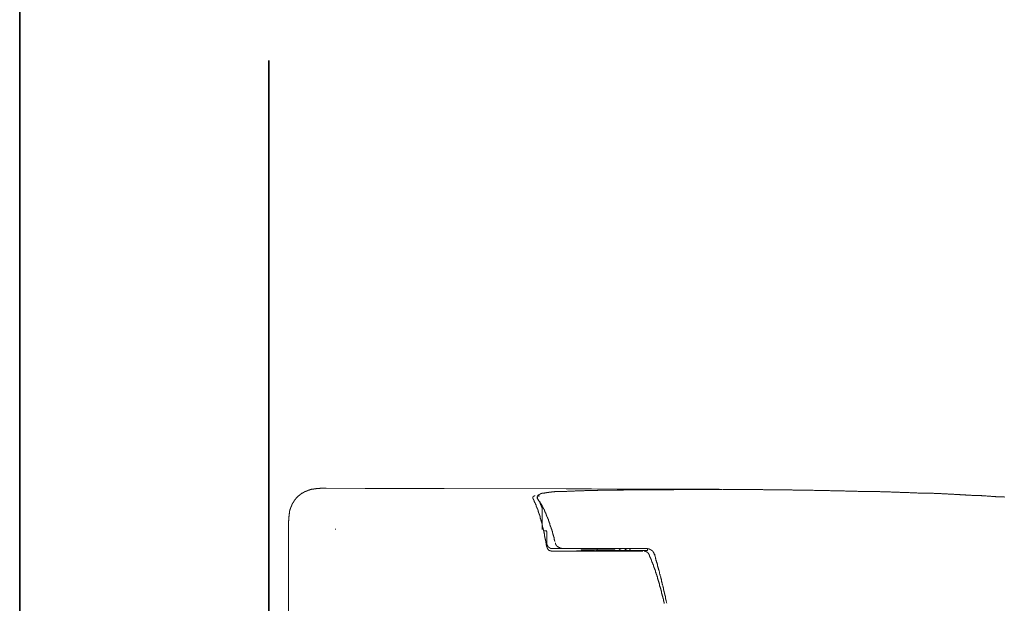
# Model space of a CAD drawing. Units: inches. Extents: x -665 to 2540, y -1237 to 1045.
# Drawn here: x -659 to -108, y -107 to 220 of the extents above; entities that cross this region are included whole.
import ezdxf

# ---------------------------------------------------------------- set-up
doc = ezdxf.new("R2010")
doc.units = ezdxf.units.IN
doc.header["$MEASUREMENT"] = 0
doc.layers.add('图层 1', color=7, linetype='Continuous')

msp = doc.modelspace()

# ---------------------------------------------------------------- linework, layer by layer
at = {"layer": '图层 1', "color": 7, "lineweight": 35}
for points in [[(2540.39, -1148.36), (-658.77, -1148.36), (-658.77, 923.84), (2540.39, 923.84), (2540.39, -1148.36)], [(-519.35, -640.3), (-519.35, 196.9)]]:
    msp.add_lwpolyline(points, dxfattribs=at)
at = {"layer": '图层 1', "color": 7, "lineweight": 9}
for points in [[(-494.71, -43.03), (-494.87, -43.03), (-494.87, -43.19), (-495.04, -43.19), (-495.2, -43.19), (-495.35, -43.19), (-495.5, -43.19), (-495.68, -43.33), (-495.84, -43.33), (-495.99, -43.33), (-496.14, -43.33), (-496.14, -43.5), (-496.32, -43.5), (-496.48, -43.5), (-496.62, -43.5), (-496.79, -43.66), (-496.95, -43.66), (-497.1, -43.66), (-497.28, -43.66), (-497.28, -43.82), (-497.43, -43.82), (-497.58, -43.82), (-497.73, -43.82), (-497.73, -43.98), (-497.92, -43.98), (-498.08, -43.98), (-498.08, -44.14), (-498.22, -44.14), (-498.38, -44.14)], [(-491.05, -42.71), (-491.21, -42.71), (-491.36, -42.71), (-491.51, -42.71), (-491.67, -42.71), (-491.84, -42.71), (-491.99, -42.71), (-492.17, -42.71), (-492.32, -42.71), (-492.47, -42.71), (-492.63, -42.71), (-492.78, -42.71), (-492.95, -42.88), (-493.11, -42.88), (-493.28, -42.88), (-493.45, -42.88), (-493.58, -42.88), (-493.76, -42.88), (-493.91, -42.88), (-494.07, -42.88), (-494.07, -43.01), (-494.24, -43.01), (-494.41, -43.01), (-494.56, -43.01), (-494.71, -43.01)], [(-487.22, -42.55), (-487.35, -42.55), (-487.52, -42.55), (-487.7, -42.55), (-487.82, -42.55), (-487.99, -42.55), (-488.16, -42.55), (-488.34, -42.55), (-488.47, -42.55), (-488.65, -42.55), (-488.8, -42.55), (-488.96, -42.55), (-489.11, -42.55), (-489.28, -42.55), (-489.44, -42.55), (-489.61, -42.55), (-489.75, -42.55), (-489.94, -42.55), (-490.09, -42.55), (-490.24, -42.55), (-490.4, -42.55), (-490.58, -42.55), (-490.73, -42.71), (-490.87, -42.71), (-491.05, -42.71)], [(-487.22, -42.55), (-465.33, -42.71)], [(-465.33, -42.71), (-421.21, -42.71)], [(-421.19, -42.71), (-352.99, -42.88)], [(-352.99, -42.88), (-338.76, -42.88), (-324.39, -43.03), (-310.19, -43.03), (-295.94, -43.03), (-281.59, -43.03), (-267.33, -43.18)], [(-327.75, -43.66), (-328.06, -43.66), (-328.24, -43.66), (-328.55, -43.66), (-328.88, -43.66), (-329.18, -43.66), (-329.5, -43.66), (-329.67, -43.66), (-329.98, -43.66), (-330.31, -43.66), (-330.61, -43.66), (-330.77, -43.66), (-331.11, -43.66), (-331.42, -43.66), (-331.76, -43.66), (-332.06, -43.66), (-332.22, -43.66), (-332.55, -43.66), (-332.86, -43.66), (-333.19, -43.66), (-333.36, -43.66), (-333.64, -43.66), (-333.99, -43.66), (-334.3, -43.66), (-334.61, -43.66), (-334.75, -43.66), (-335.1, -43.66), (-335.4, -43.83), (-335.73, -43.83), (-335.88, -43.83), (-336.23, -43.83), (-336.54, -43.83), (-336.86, -43.83), (-337.17, -43.83), (-337.34, -43.83), (-337.64, -43.83), (-337.98, -43.83), (-338.28, -43.83), (-338.47, -43.83), (-338.76, -43.83), (-339.09, -43.83), (-339.4, -43.83), (-339.71, -43.83), (-339.89, -43.83), (-340.21, -43.83), (-340.54, -43.83), (-340.83, -43.83), (-341, -43.83), (-341.33, -43.83), (-341.64, -43.83), (-341.95, -43.83), (-342.28, -43.83), (-342.43, -43.83), (-342.77, -43.97), (-343.06, -43.97), (-343.41, -43.97), (-343.56, -43.97), (-343.88, -43.97), (-344.19, -43.97), (-344.52, -43.97), (-344.85, -43.97), (-345.01, -43.97), (-345.32, -43.97), (-345.66, -43.97), (-345.96, -43.97), (-346.12, -43.97), (-346.45, -43.97), (-346.76, -43.97), (-347.08, -43.97), (-347.39, -43.97), (-347.56, -43.97), (-347.88, -43.97), (-348.19, -44.14), (-348.5, -44.14), (-348.68, -44.14), (-348.99, -44.14), (-349.32, -44.14), (-349.63, -44.14), (-349.96, -44.14), (-350.12, -44.14)], [(-305.19, -43.5), (-306.2, -43.5), (-306.97, -43.5), (-307.95, -43.5), (-308.73, -43.5), (-309.53, -43.5), (-310.5, -43.5), (-311.28, -43.5), (-312.26, -43.5), (-313.03, -43.5), (-313.84, -43.5), (-314.79, -43.5), (-315.6, -43.5), (-316.57, -43.5), (-317.36, -43.5), (-318.14, -43.5), (-319.11, -43.5), (-319.91, -43.5), (-320.87, -43.66), (-321.68, -43.66), (-322.47, -43.66), (-323.43, -43.66), (-324.23, -43.66), (-325.18, -43.66), (-325.98, -43.66), (-326.79, -43.66), (-327.75, -43.66)], [(-285.41, -43.34), (-286.37, -43.34), (-287.17, -43.34), (-288.11, -43.34), (-288.9, -43.34), (-289.89, -43.34), (-290.83, -43.34), (-291.62, -43.34), (-292.61, -43.5), (-293.55, -43.5), (-294.35, -43.5), (-295.3, -43.5), (-296.26, -43.5), (-297.04, -43.5), (-298.03, -43.5), (-298.98, -43.5), (-299.77, -43.5), (-300.74, -43.5), (-301.71, -43.5), (-302.5, -43.5), (-303.47, -43.5), (-304.42, -43.5), (-305.19, -43.5)], [(-265.42, -43.34), (-267.02, -43.34), (-268.64, -43.34), (-270.06, -43.34), (-271.65, -43.34), (-273.08, -43.34), (-274.69, -43.34), (-276.15, -43.34), (-277.74, -43.34), (-279.34, -43.34), (-280.78, -43.34), (-282.37, -43.34), (-283.82, -43.34), (-285.41, -43.34)], [(-272.32, -43.19), (-271.83, -43.19)], [(-271.83, -43.19), (-271.33, -43.19)], [(-271.33, -43.19), (-270.84, -43.19)], [(-270.84, -43.19), (-270.36, -43.19)], [(-270.36, -43.19), (-269.9, -43.19)], [(-269.9, -43.19), (-269.42, -43.19)], [(-269.42, -43.19), (-268.95, -43.19)], [(-268.95, -43.19), (-268.47, -43.19)], [(-268.47, -43.19), (-267.83, -43.19)], [(-267.83, -43.19), (-267.33, -43.19)], [(-233.79, -43.5), (-234.46, -43.5), (-235.1, -43.5), (-235.56, -43.5), (-236.2, -43.5), (-236.67, -43.5), (-237.3, -43.5), (-237.8, -43.5), (-238.41, -43.5), (-238.92, -43.5), (-239.55, -43.5), (-240.18, -43.5), (-240.66, -43.5), (-241.28, -43.5), (-241.78, -43.5), (-242.41, -43.5), (-242.91, -43.34), (-243.52, -43.34), (-244.01, -43.34), (-244.64, -43.34), (-245.29, -43.34), (-245.77, -43.34), (-246.42, -43.34), (-246.89, -43.34), (-247.52, -43.34), (-248.01, -43.34), (-248.65, -43.34), (-249.14, -43.34), (-249.75, -43.34), (-250.4, -43.34), (-250.89, -43.34), (-251.53, -43.34), (-252, -43.34), (-252.65, -43.34), (-253.12, -43.34), (-253.74, -43.34), (-254.23, -43.34), (-254.9, -43.34), (-255.39, -43.34), (-256, -43.34), (-256.65, -43.34), (-257.11, -43.34), (-257.74, -43.34), (-258.22, -43.34), (-258.87, -43.34), (-259.33, -43.34), (-259.98, -43.34), (-260.46, -43.34), (-261.11, -43.34), (-261.75, -43.34), (-262.22, -43.34), (-262.87, -43.34), (-263.35, -43.34), (-263.99, -43.34), (-264.48, -43.34), (-265.1, -43.34)], [(-202.63, -43.98), (-203.11, -43.98), (-203.76, -43.98), (-204.4, -43.98), (-204.87, -43.98), (-205.51, -43.83), (-206, -43.83), (-206.64, -43.83), (-207.12, -43.83), (-207.76, -43.83), (-208.24, -43.83), (-208.88, -43.83), (-209.51, -43.83), (-209.98, -43.83), (-210.64, -43.83), (-211.11, -43.83), (-211.73, -43.83), (-212.2, -43.83), (-212.89, -43.83), (-213.32, -43.83), (-213.97, -43.83), (-214.63, -43.66), (-215.09, -43.66), (-215.73, -43.66), (-216.21, -43.66), (-216.87, -43.66), (-217.34, -43.66), (-217.98, -43.66), (-218.45, -43.66), (-219.09, -43.66), (-219.74, -43.66), (-220.22, -43.66), (-220.84, -43.66), (-221.33, -43.66), (-221.97, -43.66), (-222.46, -43.66), (-223.1, -43.66), (-223.56, -43.66), (-224.2, -43.66), (-224.84, -43.66), (-225.35, -43.66), (-225.97, -43.66), (-226.45, -43.5), (-227.07, -43.5), (-227.56, -43.5), (-228.19, -43.5), (-228.67, -43.5), (-229.32, -43.5), (-229.97, -43.5), (-230.44, -43.5), (-231.06, -43.5), (-231.55, -43.5), (-232.18, -43.5), (-232.68, -43.5), (-233.34, -43.5), (-233.79, -43.5)], [(-149.42, -45.43), (-150.06, -45.43), (-150.54, -45.43), (-151.03, -45.43), (-151.66, -45.27), (-152.15, -45.27), (-152.77, -45.27), (-153.26, -45.27), (-153.91, -45.27), (-154.38, -45.27), (-154.84, -45.27), (-155.49, -45.27), (-155.98, -45.27), (-156.63, -45.12), (-157.09, -45.12), (-157.75, -45.12), (-158.21, -45.12), (-158.67, -45.12), (-159.31, -45.12), (-159.84, -45.12), (-160.44, -45.12), (-160.91, -44.95), (-161.55, -44.95), (-162.04, -44.95), (-162.53, -44.95), (-163.16, -44.95), (-163.67, -44.95), (-164.28, -44.95), (-164.76, -44.95), (-165.41, -44.95), (-165.89, -44.95), (-166.36, -44.79), (-167, -44.79), (-167.49, -44.79), (-168.12, -44.79), (-168.59, -44.79), (-169.23, -44.79), (-169.72, -44.79), (-170.36, -44.79), (-170.85, -44.79), (-171.32, -44.62), (-171.95, -44.62), (-172.42, -44.62), (-173.08, -44.62), (-173.55, -44.62), (-174.19, -44.62), (-174.67, -44.62), (-175.17, -44.62), (-175.79, -44.62), (-176.27, -44.62), (-176.91, -44.62), (-177.38, -44.44), (-178.04, -44.44), (-178.52, -44.44), (-179, -44.44), (-179.63, -44.44), (-180.11, -44.44), (-180.74, -44.44), (-181.23, -44.44), (-181.88, -44.44), (-182.36, -44.44), (-182.82, -44.44), (-183.47, -44.32), (-183.93, -44.32), (-184.59, -44.32), (-185.04, -44.32), (-185.69, -44.32), (-186.16, -44.32), (-186.64, -44.32), (-187.29, -44.32), (-187.75, -44.32), (-188.42, -44.32), (-188.88, -44.32), (-189.53, -44.32), (-190, -44.13), (-190.47, -44.13), (-191.12, -44.13), (-191.6, -44.13), (-192.24, -44.13), (-192.71, -44.13), (-193.35, -44.13), (-193.83, -44.13), (-194.3, -44.13), (-194.97, -44.13), (-195.43, -44.13), (-196.07, -44.13), (-196.55, -44.13), (-197.2, -43.98), (-197.67, -43.98), (-198.15, -43.98), (-198.78, -43.98), (-199.29, -43.98), (-199.93, -43.98), (-200.4, -43.98), (-201.03, -43.98), (-201.52, -43.98), (-202.16, -43.98), (-202.63, -43.98)], [(-504.46, -48.62), (-504.46, -48.76), (-504.63, -48.91), (-504.79, -49.11), (-504.79, -49.24), (-504.93, -49.24), (-504.93, -49.41), (-505.11, -49.41), (-505.11, -49.59), (-505.11, -49.73), (-505.24, -49.73), (-505.24, -49.89), (-505.42, -49.89), (-505.42, -50.08), (-505.42, -50.22), (-505.58, -50.22), (-505.58, -50.38), (-505.75, -50.52), (-505.75, -50.72), (-505.91, -50.72), (-505.91, -50.84), (-505.91, -50.99), (-506.05, -50.99), (-506.05, -51.19), (-506.05, -51.33), (-506.22, -51.33), (-506.22, -51.48), (-506.22, -51.63), (-506.37, -51.63), (-506.37, -51.82), (-506.37, -51.96)], [(-501.74, -46.04), (-501.9, -46.23), (-502.06, -46.23), (-502.06, -46.4), (-502.23, -46.4), (-502.23, -46.56), (-502.39, -46.56), (-502.39, -46.68), (-502.53, -46.68), (-502.53, -46.83), (-502.69, -46.83), (-502.88, -47.02), (-503.04, -47.18), (-503.18, -47.35), (-503.35, -47.35), (-503.35, -47.48), (-503.52, -47.48), (-503.52, -47.65), (-503.68, -47.84), (-503.82, -47.99), (-503.98, -48.12), (-503.98, -48.29), (-504.14, -48.29), (-504.14, -48.46), (-504.31, -48.46), (-504.31, -48.62), (-504.46, -48.62)], [(-498.38, -44.14), (-498.57, -44.14), (-498.57, -44.32), (-498.71, -44.32), (-498.86, -44.32), (-498.86, -44.43), (-499.03, -44.43), (-499.2, -44.43), (-499.2, -44.62), (-499.35, -44.62), (-499.52, -44.62), (-499.52, -44.79), (-499.67, -44.79), (-499.82, -44.79), (-499.82, -44.94), (-499.98, -44.94), (-500.16, -44.94), (-500.16, -45.12), (-500.31, -45.12), (-500.45, -45.27), (-500.64, -45.27), (-500.64, -45.43), (-500.8, -45.43), (-500.95, -45.43), (-500.95, -45.58), (-501.09, -45.58), (-501.09, -45.76), (-501.27, -45.76), (-501.44, -45.76), (-501.44, -45.91), (-501.58, -45.91), (-501.58, -46.03), (-501.74, -46.03)], [(-371.35, -47.18), (-371.35, -47.35), (-371.35, -47.47), (-371.52, -47.47), (-371.52, -47.65)], [(-371.52, -47.65), (-371.52, -47.84), (-371.52, -47.99)], [(-371.52, -47.99), (-371.52, -48.12), (-371.52, -48.27), (-371.35, -48.27), (-371.35, -48.47)], [(-371.05, -47.02), (-371.21, -47.02), (-371.21, -47.18), (-371.35, -47.18)], [(-371.35, -48.47), (-371.35, -48.62), (-371.35, -48.75), (-371.21, -48.75), (-371.21, -48.93), (-371.21, -49.11), (-371.05, -49.11), (-371.05, -49.24), (-371.05, -49.43)], [(-370.73, -46.85), (-370.9, -46.85), (-370.9, -47.02), (-371.05, -47.02)], [(-370.57, -50.22), (-370.73, -50.08), (-370.73, -49.89), (-370.73, -49.73), (-370.9, -49.73), (-370.9, -49.59), (-370.9, -49.41), (-371.05, -49.41)], [(-370.4, -46.68), (-370.4, -46.85), (-370.57, -46.85), (-370.73, -46.85)], [(-368.81, -46.68), (-368.81, -46.85), (-368.97, -46.85), (-368.97, -47.02), (-368.97, -47.18), (-369.11, -47.18), (-369.11, -47.35), (-369.11, -47.47), (-369.11, -47.65)], [(-369.11, -47.65), (-369.11, -47.84), (-369.11, -47.99)], [(-369.11, -47.84), (-368.81, -47.84)], [(-369.11, -47.84), (-369.11, -47.99), (-369.11, -48.11)], [(-369.11, -47.99), (-369.11, -48.12), (-368.97, -48.12), (-368.97, -48.27)], [(-369.11, -48.12), (-369.11, -48.29), (-368.97, -48.29), (-368.97, -48.47)], [(-368.97, -48.29), (-368.97, -48.47), (-368.81, -48.47), (-368.81, -48.62), (-368.65, -48.62), (-368.65, -48.76), (-368.65, -48.93), (-368.48, -48.93), (-368.48, -49.1), (-368.33, -49.1), (-368.33, -49.24), (-368.33, -49.43), (-368.18, -49.43)], [(-368.97, -48.47), (-368.81, -48.62), (-368.81, -48.75), (-368.65, -48.75), (-368.65, -48.93), (-368.65, -49.11), (-368.48, -49.11), (-368.48, -49.24), (-368.33, -49.24), (-368.33, -49.43)], [(-368.17, -46.23), (-368.33, -46.23), (-368.48, -46.23), (-368.48, -46.4), (-368.65, -46.4), (-368.65, -46.55), (-368.81, -46.55), (-368.81, -46.68)], [(-368.65, -48.76), (-368.65, -48.93), (-368.65, -49.11), (-368.48, -49.11), (-368.48, -49.24), (-368.33, -49.24), (-368.33, -49.43)], [(-367.84, -50.08), (-368, -50.08), (-368, -49.89), (-368, -49.73), (-368.17, -49.73), (-368.17, -49.59), (-368.33, -49.59), (-368.33, -49.43)], [(-367.69, -50.53), (-367.69, -50.38), (-367.84, -50.38), (-367.84, -50.22), (-367.84, -50.08), (-368, -50.08), (-368, -49.89), (-368, -49.73), (-368.17, -49.73), (-368.17, -49.59), (-368.33, -49.59), (-368.33, -49.43)], [(-367.38, -50.72), (-367.38, -50.52), (-367.53, -50.52), (-367.53, -50.38), (-367.53, -50.22), (-367.69, -50.22), (-367.69, -50.08), (-367.84, -50.08), (-367.84, -49.89), (-367.84, -49.73), (-368, -49.73), (-368, -49.59), (-368.18, -49.59), (-368.18, -49.41)], [(-368, -46.4), (-368.17, -46.4), (-368.17, -46.56), (-368.17, -46.67), (-368.17, -46.85)], [(-368.17, -46.85), (-368.17, -47.02)], [(-368.17, -47.02), (-368, -47.18)], [(-367.69, -46.04), (-367.84, -46.04), (-367.84, -46.23), (-368, -46.23), (-368, -46.4)], [(-366.09, -45.43), (-366.25, -45.43), (-366.41, -45.43), (-366.58, -45.43), (-366.58, -45.58), (-366.74, -45.58), (-366.88, -45.58), (-367.06, -45.58), (-367.06, -45.74), (-367.2, -45.74), (-367.38, -45.74), (-367.38, -45.91), (-367.53, -45.91), (-367.69, -45.91), (-367.69, -46.04)], [(-364.32, -45.12), (-364.5, -45.12), (-364.66, -45.12), (-364.8, -45.12), (-364.96, -45.27), (-365.12, -45.27), (-365.3, -45.27), (-365.44, -45.27), (-365.6, -45.27), (-365.75, -45.27), (-365.92, -45.42), (-366.09, -45.42)], [(-357.3, -44.44), (-357.47, -44.44), (-357.63, -44.44), (-357.78, -44.44), (-357.95, -44.44), (-358.11, -44.44), (-358.27, -44.44), (-358.42, -44.44), (-358.59, -44.44), (-358.76, -44.44), (-358.9, -44.44), (-359.06, -44.44), (-359.24, -44.44), (-359.4, -44.62), (-359.54, -44.62), (-359.69, -44.62), (-359.85, -44.62), (-360.03, -44.62), (-360.18, -44.62), (-360.35, -44.62), (-360.49, -44.62), (-360.64, -44.62), (-360.81, -44.62), (-360.99, -44.62), (-361.13, -44.62), (-361.13, -44.79), (-361.29, -44.79), (-361.48, -44.79), (-361.6, -44.79), (-361.77, -44.79), (-361.95, -44.79), (-362.09, -44.79), (-362.25, -44.79), (-362.42, -44.79), (-362.58, -44.79), (-362.58, -44.95), (-362.73, -44.95), (-362.88, -44.95), (-363.06, -44.95), (-363.24, -44.95), (-363.37, -44.95), (-363.53, -44.95), (-363.68, -44.95), (-363.86, -44.95), (-363.86, -45.12), (-364, -45.12), (-364.18, -45.12), (-364.32, -45.12)], [(-350.12, -44.14), (-350.43, -44.14), (-350.75, -44.14), (-350.93, -44.14), (-351.22, -44.14), (-351.57, -44.14), (-351.72, -44.14), (-352.04, -44.14), (-352.19, -44.14), (-352.52, -44.32), (-352.82, -44.32), (-353, -44.32), (-353.31, -44.32), (-353.64, -44.32), (-353.8, -44.32), (-354.11, -44.32), (-354.44, -44.32), (-354.58, -44.32), (-354.92, -44.32), (-355.23, -44.32), (-355.39, -44.32), (-355.72, -44.32), (-356.02, -44.32), (-356.17, -44.32), (-356.52, -44.43), (-356.81, -44.43), (-356.99, -44.43), (-357.31, -44.43)], [(-107.39, -47.65), (-107.72, -47.48), (-108.04, -47.48), (-108.5, -47.48), (-108.85, -47.48), (-109.15, -47.48), (-109.49, -47.48), (-109.98, -47.48), (-110.28, -47.35), (-110.62, -47.35), (-110.93, -47.35), (-111.22, -47.35), (-111.72, -47.35), (-112.03, -47.35), (-112.33, -47.35), (-112.68, -47.17), (-113.16, -47.17), (-113.45, -47.17), (-113.81, -47.17), (-114.12, -47.17), (-114.59, -47.17), (-114.9, -47.17), (-115.24, -47.02), (-115.55, -47.02), (-115.89, -47.02), (-116.34, -47.02), (-116.67, -47.02), (-116.99, -47.02), (-117.3, -47.02), (-117.77, -46.85), (-118.12, -46.85), (-118.43, -46.85), (-118.75, -46.85), (-119.07, -46.85), (-119.55, -46.85), (-119.86, -46.85), (-120.19, -46.85), (-120.5, -46.68), (-120.97, -46.68), (-121.31, -46.68), (-121.61, -46.68), (-121.94, -46.68), (-122.41, -46.68), (-122.75, -46.68), (-123.07, -46.68), (-123.39, -46.56), (-123.69, -46.56), (-124.19, -46.56), (-124.49, -46.56), (-124.83, -46.56), (-125.13, -46.56), (-125.62, -46.56), (-125.92, -46.56), (-126.26, -46.4), (-126.59, -46.4), (-127.09, -46.4), (-127.37, -46.4), (-127.7, -46.4), (-128.04, -46.4), (-128.34, -46.4), (-128.8, -46.4), (-129.15, -46.4), (-129.44, -46.23), (-129.77, -46.23), (-130.24, -46.23), (-130.57, -46.23), (-130.89, -46.23), (-131.22, -46.23), (-131.71, -46.23), (-132.02, -46.23), (-132.33, -46.23), (-132.63, -46.04), (-132.97, -46.04), (-133.45, -46.04), (-133.76, -46.04), (-134.07, -46.04), (-134.41, -46.04), (-134.86, -46.04), (-135.2, -46.04), (-135.53, -46.04), (-135.85, -45.91), (-136.32, -45.91), (-136.65, -45.91), (-136.96, -45.91), (-137.27, -45.91), (-137.74, -45.91), (-138.08, -45.91), (-138.38, -45.91), (-138.72, -45.91), (-139.01, -45.91), (-139.52, -45.76), (-139.84, -45.76), (-140.15, -45.76), (-140.47, -45.76), (-140.96, -45.76), (-141.28, -45.76), (-141.6, -45.76), (-141.91, -45.76), (-142.38, -45.76), (-142.72, -45.76), (-143.03, -45.57), (-143.37, -45.57), (-143.68, -45.57), (-144.16, -45.57), (-144.47, -45.57), (-144.81, -45.57), (-145.1, -45.57), (-145.58, -45.57), (-145.91, -45.57), (-146.22, -45.57), (-146.55, -45.57), (-147.02, -45.57), (-147.33, -45.43), (-147.69, -45.43), (-147.99, -45.43), (-148.33, -45.43), (-148.78, -45.43), (-149.12, -45.43), (-149.42, -45.43)], [(-506.37, -51.96), (-506.53, -51.96), (-506.53, -52.12), (-506.53, -52.29), (-506.7, -52.29), (-506.7, -52.44), (-506.7, -52.59), (-506.7, -52.74), (-506.87, -52.74), (-506.87, -52.93), (-506.87, -53.06), (-507.01, -53.06), (-507.01, -53.23), (-507.01, -53.43), (-507.01, -53.58), (-507.17, -53.58), (-507.17, -53.72), (-507.17, -53.87), (-507.17, -54.06), (-507.35, -54.06), (-507.35, -54.2), (-507.35, -54.35), (-507.35, -54.54), (-507.52, -54.69), (-507.52, -54.84), (-507.52, -55), (-507.52, -55.19), (-507.67, -55.19), (-507.67, -55.31), (-507.67, -55.46), (-507.67, -55.65), (-507.67, -55.8), (-507.67, -55.95), (-507.82, -55.95), (-507.82, -56.11), (-507.82, -56.29), (-507.82, -56.43), (-507.82, -56.6), (-507.82, -56.77), (-507.99, -56.92), (-507.99, -57.04), (-507.99, -57.23), (-507.99, -57.42), (-507.99, -57.53)], [(-370.1, -51.33), (-370.1, -51.19), (-370.22, -51.19), (-370.22, -50.99), (-370.22, -50.84), (-370.4, -50.72), (-370.4, -50.53), (-370.57, -50.38), (-370.57, -50.22)], [(-369.61, -52.44), (-369.76, -52.44), (-369.76, -52.29), (-369.76, -52.12), (-369.76, -51.96), (-369.91, -51.96), (-369.91, -51.82), (-369.91, -51.64), (-370.1, -51.48), (-370.1, -51.33)], [(-367.53, -58.37), (-367.53, -58.21), (-367.69, -58.21), (-367.69, -58.06), (-367.69, -57.87), (-367.69, -57.72), (-367.84, -57.72), (-367.84, -57.53), (-367.84, -57.42), (-367.84, -57.23), (-368, -57.04), (-368, -56.92), (-368, -56.77), (-368.17, -56.77), (-368.17, -56.6), (-368.17, -56.43), (-368.17, -56.29), (-368.33, -56.29), (-368.33, -56.11), (-368.33, -55.96), (-368.33, -55.8), (-368.48, -55.65), (-368.48, -55.46), (-368.48, -55.31), (-368.65, -55.31), (-368.65, -55.19), (-368.65, -55), (-368.65, -54.84), (-368.81, -54.84), (-368.81, -54.69), (-368.81, -54.54), (-368.81, -54.36), (-368.97, -54.36), (-368.97, -54.2), (-368.97, -54.06), (-369.11, -53.87), (-369.11, -53.72), (-369.11, -53.58), (-369.27, -53.58), (-369.27, -53.43), (-369.27, -53.23), (-369.44, -53.23), (-369.44, -53.06), (-369.44, -52.93), (-369.44, -52.76), (-369.61, -52.76), (-369.61, -52.59), (-369.61, -52.44), (-369.76, -52.29), (-369.76, -52.12)], [(-369.61, -52.44), (-369.61, -52.74)], [(-367.2, -51.48), (-367.2, -51.33), (-367.38, -51.33), (-367.38, -51.19), (-367.38, -50.99), (-367.53, -50.99), (-367.53, -50.84), (-367.53, -50.7), (-367.69, -50.7)], [(-364.96, -55.19), (-365.12, -54.99), (-365.12, -54.84), (-365.12, -54.69), (-365.3, -54.69), (-365.3, -54.54), (-365.3, -54.36), (-365.44, -54.36), (-365.44, -54.2), (-365.44, -54.06), (-365.6, -54.06), (-365.6, -53.87), (-365.6, -53.72), (-365.75, -53.72), (-365.75, -53.58), (-365.75, -53.43), (-365.92, -53.43), (-365.92, -53.23), (-365.92, -53.06), (-366.09, -53.06), (-366.09, -52.93), (-366.09, -52.76), (-366.25, -52.76), (-366.25, -52.59), (-366.25, -52.44), (-366.41, -52.44), (-366.41, -52.28), (-366.41, -52.12), (-366.58, -52.12), (-366.58, -51.96), (-366.74, -51.82), (-366.74, -51.64), (-366.89, -51.48), (-366.89, -51.33), (-367.06, -51.33), (-367.06, -51.18), (-367.06, -50.99), (-367.2, -50.99), (-367.2, -50.84), (-367.2, -50.7), (-367.38, -50.7)], [(-366.89, -52.44), (-366.89, -52.29), (-366.89, -52.12), (-367.06, -52.12), (-367.06, -51.96), (-367.06, -51.82), (-367.2, -51.64), (-367.2, -51.48)], [(-366.74, -52.59), (-366.89, -52.44)], [(-366.89, -52.44), (-366.58, -52.44)], [(-366.25, -54.36), (-366.41, -54.2), (-366.41, -54.06), (-366.41, -53.88), (-366.41, -53.72), (-366.41, -53.57), (-366.58, -53.57), (-366.58, -53.43), (-366.58, -53.23), (-366.58, -53.05), (-366.74, -52.93), (-366.74, -52.76), (-366.74, -52.59)], [(-366.74, -52.76), (-366.74, -52.93)], [(-366.74, -52.93), (-366.58, -52.93), (-366.58, -53.06)], [(-366.25, -56.11), (-366.25, -55.96), (-366.25, -55.8), (-366.25, -55.65), (-366.25, -55.48), (-366.25, -55.31), (-366.25, -55.19), (-366.25, -55), (-366.25, -54.82), (-366.25, -54.69), (-366.25, -54.54), (-366.25, -54.36)], [(-507.99, -57.53), (-507.99, -57.72), (-507.99, -57.87), (-507.99, -58.06), (-507.99, -58.21), (-508.14, -58.36), (-508.14, -58.52), (-508.14, -58.68), (-508.14, -58.84), (-508.14, -59.01), (-508.14, -59.16), (-508.14, -59.3), (-508.14, -59.5), (-508.14, -59.63), (-508.14, -59.8), (-508.14, -59.92), (-508.14, -60.12), (-508.14, -60.28), (-508.14, -60.42), (-508.14, -60.6), (-508.3, -60.76), (-508.3, -60.92), (-508.3, -61.07), (-508.3, -61.24), (-508.3, -61.4), (-508.3, -61.52), (-508.3, -61.7), (-508.3, -61.86), (-508.3, -62.04), (-508.3, -62.2), (-508.3, -62.36), (-508.3, -62.53), (-508.3, -62.66), (-508.3, -62.84), (-508.3, -63), (-508.3, -63.15), (-508.3, -63.3), (-508.3, -63.47), (-508.3, -63.64)], [(-365.92, -64.91), (-365.92, -64.74), (-365.92, -64.59), (-365.92, -64.43), (-365.92, -64.28), (-366.09, -64.28), (-366.09, -64.1), (-366.09, -63.94), (-366.09, -63.79), (-366.09, -63.64), (-366.25, -63.47), (-366.25, -63.3), (-366.25, -63.17), (-366.25, -63), (-366.41, -62.84), (-366.41, -62.66), (-366.41, -62.51), (-366.41, -62.36), (-366.58, -62.2), (-366.58, -62.04), (-366.58, -61.86), (-366.58, -61.7), (-366.74, -61.7), (-366.74, -61.54), (-366.74, -61.4), (-366.74, -61.24), (-366.89, -61.07), (-366.89, -60.91), (-366.89, -60.76), (-366.89, -60.6), (-367.06, -60.42), (-367.06, -60.28), (-367.06, -60.12), (-367.06, -59.93), (-367.2, -59.93), (-367.2, -59.8), (-367.2, -59.63), (-367.2, -59.5), (-367.38, -59.3), (-367.38, -59.16), (-367.38, -59.01), (-367.38, -58.84), (-367.53, -58.68), (-367.53, -58.52), (-367.53, -58.37)], [(-366.25, -56.11), (-366.25, -56.29), (-366.25, -56.41), (-366.25, -56.6), (-366.25, -56.9), (-366.25, -57.05), (-366.25, -57.23), (-366.25, -57.42), (-366.25, -57.53), (-366.25, -57.72), (-366.25, -58.04), (-366.25, -58.21), (-366.25, -58.37), (-366.25, -58.51), (-366.25, -58.68), (-366.25, -58.84), (-366.25, -59.16), (-366.25, -59.3), (-366.25, -59.5), (-366.25, -59.62), (-366.25, -59.8), (-366.25, -59.93), (-366.25, -60.28), (-366.25, -60.42), (-366.25, -60.6), (-366.25, -60.76), (-366.25, -60.92)], [(-366.25, -56.11), (-366.25, -56.29), (-366.25, -56.41), (-366.25, -56.6), (-366.25, -56.77), (-366.25, -56.9), (-366.25, -57.23), (-366.25, -57.42), (-366.25, -57.53), (-366.25, -57.72), (-366.25, -57.87), (-366.25, -58.04), (-366.25, -58.37), (-366.25, -58.51), (-366.25, -58.68), (-366.25, -58.84), (-366.25, -59.01), (-366.25, -59.16), (-366.25, -59.5), (-366.25, -59.62), (-366.25, -59.8), (-366.25, -59.93), (-366.25, -60.11), (-366.25, -60.42), (-366.25, -60.6), (-366.25, -60.76), (-366.25, -60.92)], [(-363.06, -59.93), (-363.06, -59.8), (-363.24, -59.63), (-363.24, -59.5), (-363.24, -59.3), (-363.37, -59.14), (-363.37, -59.01), (-363.37, -58.84), (-363.53, -58.84), (-363.53, -58.68), (-363.53, -58.52), (-363.68, -58.52), (-363.68, -58.37), (-363.68, -58.21), (-363.68, -58.06), (-363.86, -58.06), (-363.86, -57.87), (-363.86, -57.72), (-364.01, -57.53), (-364.01, -57.42), (-364.18, -57.23), (-364.18, -57.05), (-364.18, -56.92), (-364.32, -56.92), (-364.32, -56.77), (-364.32, -56.6), (-364.5, -56.43), (-364.5, -56.29), (-364.66, -56.11), (-364.66, -55.95), (-364.66, -55.8), (-364.8, -55.8), (-364.8, -55.65), (-364.8, -55.48), (-364.96, -55.31), (-364.96, -55.19)], [(-360.99, -66.17), (-360.99, -66.02), (-360.99, -65.87), (-360.99, -65.71), (-361.13, -65.53), (-361.13, -65.38), (-361.13, -65.23), (-361.3, -65.07), (-361.3, -64.91), (-361.3, -64.74), (-361.3, -64.59), (-361.48, -64.59), (-361.48, -64.43), (-361.48, -64.28), (-361.48, -64.1), (-361.6, -64.1), (-361.6, -63.94), (-361.6, -63.78), (-361.77, -63.64), (-361.77, -63.47), (-361.77, -63.3), (-361.77, -63.17), (-361.95, -63.17), (-361.95, -63), (-361.95, -62.84), (-361.95, -62.66), (-362.09, -62.66), (-362.09, -62.53), (-362.09, -62.36), (-362.25, -62.19), (-362.25, -62.04), (-362.25, -61.86), (-362.42, -61.7), (-362.42, -61.54), (-362.42, -61.4), (-362.58, -61.24), (-362.58, -61.07), (-362.58, -60.92), (-362.73, -60.92), (-362.73, -60.76), (-362.73, -60.59), (-362.88, -60.42), (-362.88, -60.28), (-362.88, -60.12), (-363.06, -59.93)], [(-508.3, -63.64), (-508.3, -63.93)], [(-508.3, -63.94), (-508.3, -77.22), (-508.3, -90.32), (-508.3, -103.54), (-508.3, -116.83), (-508.3, -130.1), (-508.3, -143.21), (-508.3, -156.43), (-508.3, -169.7), (-508.3, -182.97), (-508.3, -196.07), (-508.3, -209.34), (-508.3, -222.59), (-508.3, -235.85)], [(-482.11, -65.53), (-481.8, -65.53)], [(-366.25, -60.92), (-366.25, -61.07), (-366.25, -61.22), (-366.25, -61.4), (-366.25, -61.54), (-366.25, -61.7), (-366.25, -61.86), (-366.25, -62.04), (-366.25, -62.2), (-366.25, -62.36), (-366.25, -62.53), (-366.25, -62.66), (-366.25, -62.83), (-366.25, -63), (-366.25, -63.17), (-366.25, -63.3), (-366.25, -63.47), (-366.25, -63.64), (-366.25, -63.79), (-366.25, -63.94), (-366.25, -64.1), (-366.25, -64.28), (-366.25, -64.42), (-366.25, -64.59), (-366.25, -64.74), (-366.25, -64.91), (-366.25, -65.07), (-366.25, -65.23), (-366.25, -65.39), (-366.25, -65.52), (-366.25, -65.71)], [(-366.25, -60.92), (-366.25, -61.07), (-366.25, -61.22), (-366.25, -61.4), (-366.25, -61.54), (-366.25, -61.7), (-366.25, -61.86), (-366.25, -62.04), (-366.25, -62.2), (-366.25, -62.36), (-366.25, -62.53), (-366.25, -62.66), (-366.25, -62.83), (-366.25, -63), (-366.25, -63.17), (-366.25, -63.3), (-366.25, -63.47), (-366.25, -63.64), (-366.25, -63.79), (-366.25, -63.94), (-366.25, -64.1), (-366.25, -64.28), (-366.25, -64.42), (-366.25, -64.59), (-366.25, -64.74), (-366.25, -64.91), (-366.25, -65.07), (-366.25, -65.23), (-366.25, -65.39), (-366.25, -65.52), (-366.25, -65.71)], [(-365.12, -68.59), (-365.12, -68.43), (-365.12, -68.28), (-365.12, -68.11), (-365.3, -67.95), (-365.3, -67.77), (-365.3, -67.65), (-365.3, -67.47), (-365.3, -67.31), (-365.44, -67.15), (-365.44, -67), (-365.44, -66.83), (-365.44, -66.66), (-365.44, -66.51), (-365.6, -66.35), (-365.6, -66.17), (-365.6, -66.02), (-365.6, -65.87), (-365.6, -65.71), (-365.75, -65.71), (-365.75, -65.53), (-365.75, -65.39), (-365.75, -65.23), (-365.75, -65.07), (-365.92, -64.91)], [(-365.44, -66.35), (-363.86, -66.35)], [(-364.32, -72.26), (-364.32, -72.11), (-364.5, -72.11), (-364.5, -71.96), (-364.5, -71.79), (-364.5, -71.62), (-364.5, -71.46), (-364.5, -71.32), (-364.66, -71.16), (-364.66, -70.97), (-364.66, -70.83), (-364.66, -70.67), (-364.66, -70.5), (-364.8, -70.34), (-364.8, -70.18), (-364.8, -70.02), (-364.8, -69.85), (-364.8, -69.72), (-364.8, -69.54), (-364.96, -69.54), (-364.96, -69.36), (-364.96, -69.23), (-364.96, -69.08), (-364.96, -68.9), (-364.96, -68.74), (-365.12, -68.59)], [(-363.68, -67.31), (-363.68, -67.15), (-363.68, -67), (-363.68, -66.83), (-363.86, -66.83), (-363.86, -66.66), (-363.86, -66.51), (-363.86, -66.35), (-363.86, -66.17)], [(-363.68, -67.31), (-363.68, -73.21)], [(-359.24, -72.42), (-359.24, -72.26), (-359.24, -72.11), (-359.4, -71.96), (-359.4, -71.79), (-359.4, -71.62), (-359.4, -71.47), (-359.54, -71.32), (-359.54, -71.16), (-359.54, -70.98), (-359.54, -70.83), (-359.69, -70.67), (-359.69, -70.5), (-359.69, -70.34), (-359.69, -70.18), (-359.85, -70.02), (-359.85, -69.87), (-359.85, -69.72), (-359.85, -69.53), (-360.04, -69.53), (-360.04, -69.38), (-360.04, -69.23), (-360.04, -69.08), (-360.18, -68.9), (-360.18, -68.74), (-360.18, -68.59), (-360.18, -68.41), (-360.35, -68.28), (-360.35, -68.11), (-360.35, -67.95), (-360.35, -67.77), (-360.49, -67.77), (-360.49, -67.65), (-360.49, -67.47), (-360.64, -67.31), (-360.64, -67.15), (-360.64, -67), (-360.64, -66.82), (-360.81, -66.66), (-360.81, -66.51), (-360.81, -66.35), (-360.81, -66.17), (-360.99, -66.17)], [(-364.32, -72.11), (-364.32, -72.26), (-364.32, -72.41), (-364.32, -72.57), (-364.32, -72.75), (-364.32, -72.9), (-364.18, -73.06), (-364.18, -73.21), (-364.18, -73.39), (-364.18, -73.54), (-364.18, -73.67), (-364.01, -73.67), (-364.01, -73.86)], [(-364.01, -73.86), (-364.01, -74.02), (-364.01, -74.17), (-364.01, -74.31), (-363.86, -74.51), (-363.86, -74.66), (-363.86, -74.8), (-363.86, -74.95), (-363.68, -75.14), (-363.68, -75.31), (-363.68, -75.45), (-363.68, -75.64), (-363.53, -75.64), (-363.53, -75.76)], [(-363.68, -73.21), (-363.68, -73.39), (-363.68, -73.52), (-363.68, -73.67), (-363.68, -73.86), (-363.68, -74.01), (-363.53, -74.01), (-363.53, -74.19), (-363.53, -74.31), (-363.53, -74.51), (-363.37, -74.51), (-363.37, -74.68), (-363.37, -74.8), (-363.24, -74.8), (-363.24, -74.95), (-363.24, -75.13), (-363.06, -75.13), (-363.06, -75.31), (-362.89, -75.31), (-362.89, -75.45)], [(-363.53, -75.78), (-363.53, -75.91), (-363.53, -76.08), (-363.37, -76.08), (-363.37, -76.27), (-363.37, -76.39), (-363.26, -76.39), (-363.26, -76.55), (-363.26, -76.74), (-363.06, -76.74)], [(-363.06, -76.74), (-363.06, -76.9), (-362.88, -76.9), (-362.88, -77.03), (-362.74, -77.03), (-362.74, -77.22), (-362.58, -77.22), (-362.58, -77.38), (-362.42, -77.38), (-362.27, -77.38), (-362.27, -77.52), (-362.09, -77.52)], [(-362.88, -75.45), (-362.73, -75.45), (-362.73, -75.64), (-362.59, -75.64), (-362.59, -75.76), (-362.42, -75.76), (-362.25, -75.76), (-362.25, -75.91), (-362.09, -75.91), (-361.95, -76.09), (-361.77, -76.09), (-361.6, -76.09), (-361.6, -76.25), (-361.48, -76.25), (-361.3, -76.25), (-361.13, -76.25), (-360.99, -76.25), (-360.81, -76.25)], [(-310.64, -76.27), (-360.81, -76.27)], [(-360.03, -76.27), (-357.3, -76.27)], [(-360.03, -76.27), (-359.85, -76.27)], [(-359.85, -76.27), (-359.69, -76.27)], [(-359.85, -76.27), (-359.54, -76.27)], [(-359.69, -76.27), (-359.41, -76.27)], [(-358.9, -73.21), (-358.9, -73.39)], [(-358.9, -73.39), (-358.9, -73.54)], [(-358.9, -73.54), (-358.9, -73.67), (-358.9, -73.85), (-358.76, -73.85), (-358.76, -74.02), (-358.76, -74.19), (-358.59, -74.19), (-358.59, -74.31), (-358.42, -74.51), (-358.42, -74.68), (-358.27, -74.68), (-358.27, -74.8), (-358.11, -74.8), (-358.11, -74.94), (-357.95, -74.94), (-357.95, -75.14), (-357.78, -75.14)], [(-357.78, -75.14), (-357.63, -75.31), (-357.47, -75.31), (-357.47, -75.44), (-357.3, -75.44), (-357.13, -75.64), (-356.99, -75.64), (-356.99, -75.78), (-356.81, -75.78), (-356.66, -75.78), (-356.52, -75.91), (-356.34, -75.91), (-356.17, -75.91), (-356.17, -76.09)], [(-356.81, -76.27), (-356.99, -76.27), (-357.13, -76.27), (-357.3, -76.27)], [(-356.81, -76.27), (-356.66, -76.27), (-356.53, -76.27), (-356.34, -76.27)], [(-356.17, -76.09), (-356.02, -76.09), (-355.88, -76.09), (-355.7, -76.09), (-355.54, -76.09), (-355.54, -76.27), (-355.38, -76.27), (-355.23, -76.27)], [(-355.23, -76.27), (-355.07, -76.27), (-354.92, -76.27), (-354.74, -76.27), (-354.58, -76.27), (-354.44, -76.27)], [(-344.68, -76.39), (-344.68, -76.55), (-344.52, -76.55), (-344.52, -76.74), (-344.36, -76.74)], [(-325.82, -76.74), (-344.36, -76.74)], [(-336.38, -77.52), (-336.23, -77.52), (-336.05, -77.52), (-335.88, -77.52), (-335.88, -77.38), (-335.73, -77.38), (-335.73, -77.22), (-335.59, -77.22), (-335.59, -77.04), (-335.59, -76.9), (-335.4, -76.9), (-335.4, -76.73)], [(-325.82, -76.74), (-325.66, -76.74), (-325.66, -76.54), (-325.51, -76.54), (-325.51, -76.39)], [(-323.59, -76.27), (-323.59, -76.39), (-323.43, -76.39), (-323.43, -76.54), (-323.25, -76.54), (-323.25, -76.74), (-323.1, -76.74), (-323.1, -76.9), (-322.94, -76.9), (-322.79, -76.9), (-322.79, -77.04), (-322.64, -77.04), (-322.47, -77.22), (-322.3, -77.22)], [(-320.55, -76.27), (-320.4, -76.27), (-320.4, -76.39), (-320.24, -76.39), (-320.24, -76.54), (-320.07, -76.54), (-320.07, -76.74), (-319.92, -76.74), (-319.76, -76.9), (-319.6, -76.9), (-319.6, -77.04), (-319.43, -77.04), (-319.28, -77.04), (-319.11, -77.22)], [(-317.36, -77.38), (-317.36, -77.22), (-317.21, -77.22), (-317.21, -77.04), (-317.21, -76.9)], [(-317.21, -76.9), (-317.02, -76.74), (-317.02, -76.55), (-317.02, -76.39), (-317.02, -76.27)], [(-306.97, -76.55), (-307.15, -76.55), (-307.3, -76.55), (-307.44, -76.39), (-307.62, -76.39), (-307.79, -76.39), (-307.95, -76.39), (-308.07, -76.39), (-308.26, -76.39), (-308.43, -76.39), (-308.56, -76.39), (-308.73, -76.39), (-308.89, -76.39), (-309.04, -76.39), (-309.19, -76.27), (-309.36, -76.27), (-309.53, -76.27), (-309.67, -76.27), (-309.85, -76.27), (-310.02, -76.27), (-310.19, -76.27), (-310.3, -76.27), (-310.5, -76.27), (-310.64, -76.27)], [(-307.44, -76.55), (-307.44, -76.74), (-307.44, -76.9)], [(-307.44, -76.9), (-307.44, -77.04), (-307.3, -77.04), (-307.3, -77.2)], [(-304.25, -78.32), (-304.25, -78.16), (-304.25, -78.02), (-304.42, -78.02), (-304.42, -77.84), (-304.57, -77.84), (-304.57, -77.68), (-304.72, -77.68), (-304.72, -77.52), (-304.91, -77.52), (-304.91, -77.38), (-305.07, -77.38), (-305.19, -77.38), (-305.19, -77.22), (-305.36, -77.22), (-305.36, -77.04), (-305.54, -77.04), (-305.7, -77.04), (-305.7, -76.9), (-305.83, -76.9), (-306.02, -76.9), (-306.02, -76.74), (-306.2, -76.74), (-306.35, -76.74), (-306.5, -76.74), (-306.5, -76.55), (-306.66, -76.55), (-306.81, -76.55), (-306.97, -76.55)], [(-362.09, -77.52), (-361.95, -77.52), (-361.95, -77.68), (-361.77, -77.68), (-361.6, -77.68)], [(-361.6, -77.68), (-361.48, -77.68), (-361.32, -77.68), (-361.32, -77.84), (-361.13, -77.84)], [(-361.13, -77.84), (-360.99, -77.84), (-360.81, -77.84)], [(-360.81, -77.84), (-360.64, -77.84), (-360.49, -77.84)], [(-360.49, -77.84), (-358.42, -77.84)], [(-358.42, -77.84), (-353.64, -77.84)], [(-353.64, -77.84), (-348.84, -77.84)], [(-348.84, -77.84), (-343.88, -77.84)], [(-347.21, -77.68), (-347.08, -77.68), (-346.91, -77.68), (-346.76, -77.68), (-346.76, -77.84), (-346.59, -77.84), (-346.45, -77.84), (-346.27, -77.84), (-346.12, -77.84), (-345.96, -77.84), (-345.8, -77.84), (-345.65, -77.84), (-345.48, -77.84), (-345.33, -77.84), (-345.15, -77.84), (-345.01, -77.84), (-344.85, -77.84), (-344.68, -77.84)], [(-347.08, -77.68), (-347.21, -77.68)], [(-341.16, -77.52), (-341.33, -77.52), (-341.48, -77.52), (-341.64, -77.52), (-341.8, -77.52), (-341.95, -77.52), (-342.13, -77.52), (-342.28, -77.52), (-342.43, -77.52), (-342.6, -77.52), (-342.77, -77.52), (-342.93, -77.52), (-343.06, -77.52), (-343.24, -77.52), (-343.41, -77.52), (-343.56, -77.52), (-343.71, -77.52), (-343.88, -77.52), (-344.04, -77.52), (-344.19, -77.52), (-344.36, -77.52), (-344.52, -77.68), (-344.68, -77.68), (-344.85, -77.68), (-345.01, -77.68), (-345.16, -77.68), (-345.32, -77.68), (-345.48, -77.68), (-345.65, -77.68), (-345.8, -77.68), (-345.96, -77.68), (-346.12, -77.68), (-346.27, -77.68), (-346.45, -77.68), (-346.59, -77.68), (-346.76, -77.68), (-346.91, -77.68), (-347.08, -77.68)], [(-341.95, -77.84), (-342.13, -77.84), (-342.28, -77.84), (-342.43, -77.84), (-342.6, -77.84), (-342.77, -77.84), (-342.93, -77.84), (-343.06, -77.84), (-343.26, -77.84), (-343.41, -77.84), (-343.56, -77.84), (-343.71, -77.84), (-343.88, -77.84), (-344.04, -77.84), (-344.19, -77.84), (-344.36, -77.84), (-344.52, -77.84), (-344.68, -77.84)], [(-343.88, -77.84), (-339.09, -77.84)], [(-341.95, -77.84), (-340.21, -77.84), (-338.28, -77.84), (-336.38, -77.84), (-334.61, -77.84), (-332.71, -77.84)], [(-341.16, -77.52), (-341, -77.52), (-340.7, -77.52), (-340.38, -77.52), (-340.21, -77.52), (-339.89, -77.52), (-339.56, -77.52), (-339.4, -77.52), (-339.09, -77.52), (-338.77, -77.52), (-338.58, -77.52), (-338.28, -77.52), (-337.98, -77.52), (-337.83, -77.52), (-337.47, -77.52), (-337.17, -77.52), (-337.01, -77.68), (-336.71, -77.68), (-336.38, -77.68), (-336.23, -77.68), (-335.88, -77.68), (-335.58, -77.68), (-335.4, -77.68)], [(-339.09, -77.84), (-334.14, -77.84)], [(-336.38, -77.52), (-336.38, -77.68), (-336.23, -77.68), (-336.05, -77.68)], [(-335.73, -77.52), (-335.88, -77.52), (-336.05, -77.52), (-336.05, -77.68)], [(-335.73, -77.52), (-335.58, -77.52), (-335.4, -77.52), (-335.25, -77.52), (-335.1, -77.52)], [(-331.42, -77.68), (-331.76, -77.68), (-332.06, -77.68), (-332.55, -77.68), (-332.86, -77.68), (-333.19, -77.68), (-333.5, -77.68), (-333.99, -77.68), (-334.31, -77.68), (-334.61, -77.68), (-334.91, -77.68), (-335.42, -77.68)], [(-335.1, -77.52), (-334.91, -77.52), (-334.75, -77.52), (-334.61, -77.52), (-334.46, -77.52)], [(-335.1, -77.68), (-334.75, -77.68)], [(-322.3, -77.52), (-334.46, -77.52)], [(-310.02, -77.84), (-334.14, -77.84)], [(-332.71, -77.84), (-332.55, -77.84), (-332.38, -77.84), (-332.22, -77.84), (-332.06, -77.84), (-331.91, -77.84), (-331.76, -77.84), (-331.58, -77.84), (-331.42, -77.84), (-331.24, -77.84), (-331.11, -77.84), (-330.94, -77.84), (-330.77, -77.84), (-330.61, -77.84), (-330.47, -77.84), (-330.31, -77.84), (-330.13, -77.84), (-329.98, -77.84), (-329.83, -77.84), (-329.67, -77.84), (-329.5, -77.84), (-329.35, -77.84), (-329.18, -77.84), (-329.03, -77.84), (-328.88, -77.84), (-328.7, -77.84), (-328.54, -77.84), (-328.39, -77.84), (-328.24, -77.84), (-328.06, -77.84), (-327.9, -77.84), (-327.75, -77.84), (-327.61, -77.84), (-327.41, -77.84), (-327.25, -77.84), (-327.1, -77.84), (-326.94, -77.84), (-326.79, -77.84), (-326.62, -77.84), (-326.46, -77.84), (-326.3, -77.84), (-326.15, -77.84), (-325.98, -77.84), (-325.82, -77.84), (-325.66, -77.84), (-325.5, -77.84), (-325.36, -77.84), (-325.18, -77.84), (-325.02, -77.84), (-324.88, -77.84), (-324.72, -77.84), (-324.54, -77.84), (-324.38, -77.84), (-324.23, -77.84), (-324.07, -77.68), (-323.89, -77.68), (-323.77, -77.68), (-323.59, -77.68), (-323.43, -77.68)], [(-327.41, -77.68), (-327.75, -77.68), (-328.06, -77.68), (-328.39, -77.68), (-328.54, -77.68), (-328.88, -77.68), (-329.18, -77.68), (-329.5, -77.68), (-329.67, -77.68), (-329.98, -77.68), (-330.31, -77.68), (-330.61, -77.68), (-330.77, -77.68), (-331.11, -77.68), (-331.42, -77.68)], [(-327.41, -77.68), (-327.25, -77.68), (-327.1, -77.68), (-326.94, -77.68), (-326.79, -77.68), (-326.62, -77.68), (-326.46, -77.68), (-326.3, -77.68), (-326.15, -77.68), (-325.98, -77.68), (-325.82, -77.68), (-325.66, -77.68), (-325.52, -77.68), (-325.36, -77.68), (-325.18, -77.68)], [(-322.94, -77.68), (-323.1, -77.68), (-323.25, -77.68), (-323.43, -77.68), (-323.59, -77.68), (-323.77, -77.68), (-323.91, -77.68), (-324.07, -77.68), (-324.23, -77.68), (-324.38, -77.68), (-324.54, -77.68), (-324.72, -77.68), (-324.88, -77.68), (-325.02, -77.68), (-325.18, -77.68)], [(-323.43, -77.68), (-323.25, -77.68), (-323.1, -77.68), (-322.94, -77.68)], [(-322.3, -77.22), (-322.15, -77.22), (-322.15, -77.38), (-321.99, -77.38), (-321.81, -77.38), (-321.68, -77.38), (-321.68, -77.51), (-321.53, -77.51), (-321.35, -77.51), (-321.18, -77.51), (-321.04, -77.51), (-320.87, -77.51)], [(-322.3, -77.52), (-322.15, -77.52), (-321.99, -77.52), (-321.81, -77.52)], [(-321.81, -77.52), (-321.68, -77.52), (-321.53, -77.52), (-321.35, -77.52)], [(-321.35, -77.52), (-321.18, -77.52), (-321.04, -77.52)], [(-321.04, -77.52), (-320.87, -77.52)], [(-317.51, -77.52), (-320.87, -77.52)], [(-319.11, -77.22), (-318.93, -77.22), (-318.8, -77.22), (-318.8, -77.38), (-318.63, -77.38), (-318.47, -77.38), (-318.31, -77.38), (-318.14, -77.38), (-317.99, -77.38), (-317.84, -77.38), (-317.67, -77.38), (-317.67, -77.51), (-317.51, -77.51)], [(-317.51, -77.52), (-317.51, -77.38)], [(-317.51, -77.38), (-317.36, -77.38)], [(-316.57, -77.52), (-317.51, -77.52)], [(-307.3, -77.52), (-316.57, -77.52)], [(-307.62, -78.32), (-307.79, -78.32), (-307.79, -78.16), (-307.95, -78.16), (-308.07, -78.16), (-308.07, -78.02), (-308.26, -78.02), (-308.41, -78.02), (-308.56, -78.02), (-308.56, -77.84), (-308.73, -77.84), (-308.89, -77.84), (-309.04, -77.84), (-309.19, -77.84)], [(-306.5, -79.76), (-306.5, -79.61), (-306.66, -79.61), (-306.66, -79.46), (-306.66, -79.27), (-306.81, -79.27), (-306.81, -79.15), (-306.97, -78.96), (-306.97, -78.8), (-307.15, -78.8), (-307.15, -78.63), (-307.29, -78.63), (-307.29, -78.48), (-307.44, -78.48), (-307.44, -78.32), (-307.62, -78.32)], [(-307.44, -77.38), (-307.3, -77.38), (-307.3, -77.22)], [(-307.44, -77.38), (-307.3, -77.38), (-307.3, -77.52)], [(-301.54, -93.67), (-301.54, -93.51), (-301.54, -93.34), (-301.71, -93.17), (-301.71, -93.05), (-301.71, -92.87), (-301.71, -92.7), (-301.86, -92.7), (-301.86, -92.56), (-301.86, -92.4), (-301.86, -92.23), (-302.03, -92.07), (-302.03, -91.91), (-302.03, -91.73), (-302.19, -91.57), (-302.19, -91.43), (-302.19, -91.27), (-302.19, -91.11), (-302.33, -91.11), (-302.33, -90.96), (-302.33, -90.78), (-302.33, -90.63), (-302.5, -90.63), (-302.5, -90.46), (-302.5, -90.32), (-302.5, -90.16), (-302.66, -90), (-302.66, -89.83), (-302.66, -89.67), (-302.85, -89.5), (-302.85, -89.35), (-302.85, -89.19), (-302.96, -89.19), (-302.96, -89.04), (-302.96, -88.88), (-302.96, -88.71), (-303.13, -88.71), (-303.13, -88.56), (-303.13, -88.4), (-303.13, -88.24), (-303.3, -88.06), (-303.3, -87.91), (-303.47, -87.78), (-303.47, -87.58), (-303.47, -87.42), (-303.47, -87.26), (-303.6, -87.26), (-303.6, -87.11), (-303.6, -86.96), (-303.78, -86.8), (-303.78, -86.64), (-303.78, -86.46), (-303.93, -86.32), (-303.93, -86.17), (-303.93, -85.97), (-304.1, -85.97), (-304.1, -85.83), (-304.1, -85.68), (-304.1, -85.53), (-304.25, -85.53), (-304.25, -85.35), (-304.25, -85.2), (-304.42, -85.06), (-304.42, -84.87), (-304.42, -84.71), (-304.57, -84.71), (-304.57, -84.56), (-304.57, -84.38), (-304.72, -84.24), (-304.72, -84.09), (-304.72, -83.93), (-304.91, -83.93), (-304.91, -83.76), (-304.91, -83.59), (-304.91, -83.44), (-305.07, -83.44), (-305.07, -83.25), (-305.07, -83.1), (-305.19, -82.97), (-305.19, -82.82), (-305.19, -82.63), (-305.36, -82.63), (-305.36, -82.47), (-305.36, -82.33), (-305.53, -82.16), (-305.53, -82), (-305.53, -81.84), (-305.7, -81.84), (-305.7, -81.68), (-305.7, -81.51), (-305.83, -81.36), (-305.83, -81.21), (-306.02, -81.04), (-306.02, -80.87), (-306.2, -80.72), (-306.2, -80.56), (-306.2, -80.4), (-306.35, -80.4), (-306.35, -80.24), (-306.35, -80.09), (-306.5, -79.92), (-306.5, -79.76)], [(-304.1, -78.32), (-304.25, -78.32)], [(-304.1, -78.48), (-304.1, -78.32)], [(-303.94, -78.63), (-303.94, -78.48), (-304.1, -78.48)], [(-303.94, -78.8), (-303.94, -78.63)], [(-303.78, -78.96), (-303.78, -78.8), (-303.94, -78.8)], [(-303.6, -79.15), (-303.78, -79.15), (-303.78, -78.95)], [(-303.78, -78.96), (-303.47, -78.96)], [(-303.6, -79.27), (-303.6, -79.15)], [(-303.6, -79.46), (-303.6, -79.26)], [(-303.47, -79.61), (-303.6, -79.61), (-303.6, -79.46)], [(-303.47, -79.76), (-303.47, -79.61)], [(-303.47, -79.92), (-303.47, -79.76)], [(-303.47, -79.76), (-303.13, -79.76)], [(-303.3, -80.1), (-303.3, -79.92), (-303.47, -79.92)], [(-303.3, -80.24), (-303.3, -80.1)], [(-303.3, -80.4), (-303.3, -80.24)], [(-303.13, -80.56), (-303.3, -80.4)], [(-303.13, -80.87), (-303.13, -80.72), (-303.13, -80.56)], [(-303.13, -80.87), (-302.85, -80.87)], [(-299.62, -93.85), (-299.62, -93.67), (-299.77, -93.51), (-299.77, -93.34), (-299.77, -93.17), (-299.96, -92.87), (-299.96, -92.7), (-299.96, -92.55), (-299.96, -92.41), (-300.1, -92.23), (-300.1, -92.07), (-300.1, -91.91), (-300.26, -91.57), (-300.26, -91.43), (-300.26, -91.27), (-300.26, -91.11), (-300.42, -90.94), (-300.42, -90.79), (-300.42, -90.63), (-300.59, -90.32), (-300.59, -90.16), (-300.59, -90), (-300.74, -89.83), (-300.74, -89.68), (-300.74, -89.5), (-300.74, -89.34), (-300.9, -89.04), (-300.9, -88.88), (-300.9, -88.71), (-301.06, -88.56), (-301.06, -88.4), (-301.06, -88.24), (-301.21, -88.08), (-301.21, -87.91), (-301.21, -87.59), (-301.21, -87.42), (-301.37, -87.26), (-301.37, -87.11), (-301.37, -86.96), (-301.54, -86.8), (-301.54, -86.64), (-301.54, -86.32), (-301.71, -86.16), (-301.71, -85.98), (-301.71, -85.83), (-301.71, -85.68), (-301.86, -85.53), (-301.86, -85.35), (-301.86, -85.05), (-302.03, -84.88), (-302.03, -84.71), (-302.03, -84.54), (-302.19, -84.39), (-302.19, -84.24), (-302.19, -84.09), (-302.34, -83.93), (-302.34, -83.59), (-302.34, -83.43), (-302.5, -83.27), (-302.5, -83.1), (-302.5, -82.95), (-302.66, -82.82), (-302.66, -82.63), (-302.66, -82.33), (-302.66, -82.16), (-302.84, -82), (-302.84, -81.83), (-302.84, -81.69), (-302.96, -81.51), (-302.96, -81.35), (-302.96, -81.21), (-303.13, -80.87)], [(-298.03, -107.08), (-298.03, -106.93), (-298.03, -106.77), (-298.03, -106.61), (-298.03, -106.42), (-298.18, -106.27), (-298.18, -106.15), (-298.18, -105.96), (-298.18, -105.79), (-298.34, -105.64), (-298.34, -105.51), (-298.34, -105.32), (-298.34, -105.15), (-298.49, -105.02), (-298.49, -104.82), (-298.49, -104.7), (-298.49, -104.52), (-298.67, -104.52), (-298.67, -104.36), (-298.67, -104.18), (-298.67, -104.03), (-298.83, -103.89), (-298.83, -103.72), (-298.83, -103.54), (-298.83, -103.41), (-298.98, -103.24), (-298.98, -103.08), (-298.98, -102.93), (-298.98, -102.78), (-299.13, -102.6), (-299.13, -102.43), (-299.13, -102.29), (-299.13, -102.13), (-299.31, -101.97), (-299.31, -101.82), (-299.31, -101.66), (-299.31, -101.49), (-299.47, -101.33), (-299.47, -101.16), (-299.47, -101.01), (-299.47, -100.88), (-299.62, -100.69), (-299.62, -100.54), (-299.62, -100.34), (-299.62, -100.2), (-299.77, -100.05), (-299.77, -99.89), (-299.77, -99.74), (-299.77, -99.59), (-299.96, -99.42), (-299.96, -99.24), (-299.96, -99.1), (-299.96, -98.92), (-300.1, -98.77), (-300.1, -98.62), (-300.1, -98.46), (-300.1, -98.28), (-300.26, -98.13), (-300.26, -97.98), (-300.26, -97.82), (-300.42, -97.63), (-300.42, -97.52), (-300.42, -97.34), (-300.59, -97.18), (-300.59, -97.02), (-300.59, -96.87), (-300.59, -96.72), (-300.74, -96.53), (-300.74, -96.38), (-300.74, -96.22), (-300.74, -96.02), (-300.89, -95.92), (-300.89, -95.74), (-300.89, -95.58), (-301.06, -95.4), (-301.06, -95.28), (-301.06, -95.11), (-301.06, -94.93), (-301.2, -94.78), (-301.2, -94.61), (-301.2, -94.48), (-301.37, -94.3), (-301.37, -94.14), (-301.37, -93.97), (-301.37, -93.85), (-301.54, -93.67)], [(-296.59, -106.93), (-296.74, -106.61), (-296.74, -106.42), (-296.74, -106.27), (-296.74, -106.14), (-296.9, -105.79), (-296.9, -105.64), (-296.9, -105.51), (-296.9, -105.32), (-297.04, -105.15), (-297.04, -104.82), (-297.04, -104.7), (-297.22, -104.52), (-297.22, -104.36), (-297.22, -104.18), (-297.22, -103.89), (-297.38, -103.72), (-297.38, -103.54), (-297.38, -103.41), (-297.38, -103.08), (-297.55, -102.92), (-297.55, -102.78), (-297.55, -102.6), (-297.72, -102.43), (-297.72, -102.13), (-297.72, -101.97), (-297.72, -101.82), (-297.86, -101.66), (-297.86, -101.31), (-297.86, -101.16), (-297.86, -101.01), (-298.03, -100.88), (-298.03, -100.69), (-298.03, -100.34), (-298.18, -100.2), (-298.18, -100.05), (-298.18, -99.89), (-298.18, -99.72), (-298.34, -99.42), (-298.34, -99.24), (-298.34, -99.1), (-298.49, -98.92), (-298.49, -98.62), (-298.49, -98.46), (-298.49, -98.28), (-298.67, -98.12), (-298.67, -97.98), (-298.67, -97.63), (-298.83, -97.52), (-298.83, -97.34), (-298.83, -97.18), (-298.83, -97.02), (-298.98, -96.72), (-298.98, -96.52), (-298.98, -96.38), (-299.13, -96.22), (-299.13, -95.92), (-299.13, -95.74), (-299.13, -95.58), (-299.31, -95.4), (-299.31, -95.28), (-299.31, -94.91), (-299.47, -94.78), (-299.47, -94.61), (-299.47, -94.48), (-299.62, -94.3), (-299.62, -93.97), (-299.62, -93.84)]]:
    msp.add_lwpolyline(points, dxfattribs=at)

doc.saveas('drawing.dxf')
